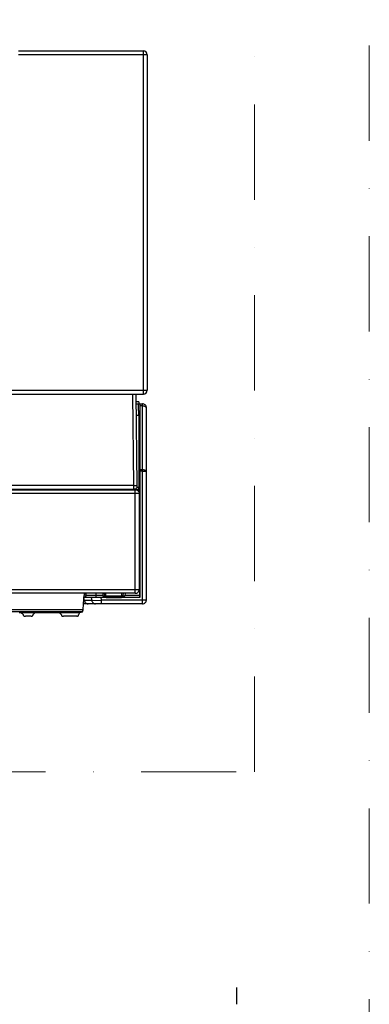
# Model space of a CAD drawing. Units: millimetres. Extents: x -8648 to 20659, y -34386 to 121930.
# Drawn here: x -262 to -79, y -31247 to -30730 of the extents above; entities that cross this region are included whole.
import ezdxf

# ---------------------------------------------------------------- set-up
doc = ezdxf.new("R2010")
doc.units = ezdxf.units.MM
doc.linetypes.add('DASHDOT', pattern=[1, 0.5, -0.25, 0, -0.25])
for name, color, linetype, lineweight in [('2DH_OBP', 51, 'Continuous', 18), ('2DH_PLS_Z', 240, 'Continuous', 35), ('2DR_PLS_SYGN', 146, 'DASHDOT', 18)]:
    doc.layers.add(name, color=color, linetype=linetype, lineweight=lineweight)
doc.layers.add('at_Entity', color=7, linetype='Continuous')

# ---------------------------------------------------------------- blocks, each defined once
blk = doc.blocks.new('A$C5F6165D2')
at = {"layer": 'at_Entity', "color": 1}
for points in [[(2932.28, 1536.71), (2997.9, 1536.71)], [(2999.85, 1534.71), (2997.87, 1534.71), (2997.87, 1536.74)], [(2416.38, 1534.71), (2416.38, 1358.56), (2997.87, 1358.56), (2997.87, 1534.71)], [(2997.88, 1534.71), (2932.27, 1534.71)], [(2999.85, 1534.71), (2999.85, 1358.56)], [(2416.38, 1356.57), (2997.87, 1356.57)], [(2992.14, 1356.57), (2992.56, 1308.51)], [(2994.59, 1308.53), (2994.09, 1356.58)], [(2997.88, 1358.57), (2999.86, 1358.57)], [(2997.88, 1356.57), (2997.88, 1358.55)], [(2994.18, 1351.52), (2995.33, 1351.52), (2995.88, 1351.52), (2997.41, 1351.52)], [(2995.39, 1352.56), (2994.19, 1352.56)], [(2995.91, 1351.52), (2995.95, 1351.52), (2995.95, 1351.52), (2995.95, 1351.42), (2995.95, 1351.29), (2995.95, 1351.19), (2995.95, 1351.1), (2995.95, 1350.96), (2995.95, 1350.78), (2995.95, 1350.64), (2995.95, 1350.46), (2996.05, 1316.96), (2996.05, 1316.04), (2996.05, 1249.73), (2995.91, 1249.96), (2995.91, 1249.96), (2995.91, 1249.96), (2995.91, 1249.96), (2995.91, 1249.96), (2995.91, 1249.96), (2995.91, 1249.96), (2995.91, 1250.01), (2995.91, 1250.05), (2995.91, 1250.05), (2995.91, 1250.05), (2995.91, 1250.1), (2995.91, 1250.15), (2995.91, 1250.15), (2995.91, 1250.15), (2995.91, 1250.24), (2995.91, 1250.28), (2995.91, 1250.28), (2995.91, 1250.33), (2995.91, 1250.38), (2995.91, 1250.38), (2995.91, 1250.42), (2995.91, 1250.47), (2995.91, 1250.52), (2995.91, 1250.56), (2995.91, 1250.61), (2995.91, 1250.7), (2995.91, 1250.79), (2995.91, 1250.79), (2995.91, 1250.88), (2995.91, 1250.93), (2995.91, 1302.44), (2996, 1302.95), (2996, 1305.85), (2995.4, 1306.5), (2994.3, 1306.5)], [(2995.39, 1345.51), (2995.39, 1345.74), (2995.39, 1345.97), (2995.39, 1346.24), (2995.39, 1346.43), (2995.39, 1346.66), (2995.39, 1346.89), (2995.39, 1347.12), (2995.39, 1347.3), (2995.39, 1347.53), (2995.39, 1347.72), (2995.39, 1347.81), (2995.35, 1347.95), (2995.35, 1348.04), (2995.35, 1348.18), (2995.35, 1348.27), (2995.35, 1348.36), (2995.35, 1348.46), (2995.35, 1348.59), (2995.35, 1348.69), (2995.35, 1348.78), (2995.35, 1348.92), (2995.35, 1349.01), (2995.35, 1349.1), (2995.35, 1349.19), (2995.35, 1349.33), (2995.35, 1349.42), (2995.35, 1349.52), (2995.35, 1349.61), (2995.35, 1349.7), (2995.35, 1349.75), (2995.35, 1349.84), (2995.35, 1349.93), (2995.35, 1350.02), (2995.35, 1350.12), (2995.35, 1350.16), (2995.35, 1350.25), (2995.35, 1350.35), (2995.35, 1350.44), (2995.35, 1350.48), (2995.35, 1350.53), (2995.35, 1350.67), (2995.35, 1350.67), (2995.35, 1350.76), (2995.35, 1350.81), (2995.35, 1350.9), (2995.35, 1350.9), (2995.35, 1350.99), (2995.35, 1350.99), (2995.35, 1351.08), (2995.35, 1351.13), (2995.35, 1351.22), (2995.35, 1351.27), (2995.35, 1351.31), (2995.35, 1351.41), (2995.35, 1351.41), (2995.35, 1351.5), (2995.35, 1351.5), (2995.35, 1351.5), (2995.35, 1351.5), (2995.35, 1351.5)], [(2995.39, 1352.56), (2995.39, 1351.5)], [(2997.4, 1316.96), (2997.4, 1350.46), (2995.92, 1350.46)], [(2997.4, 1350.45), (2997.4, 1351.51)], [(2997.4, 1350.45), (2997.67, 1350.45), (2998, 1350.35), (2998.23, 1350.35), (2998.5, 1350.22), (2998.82, 1350.12), (2999.01, 1350.03), (2999.15, 1349.94), (2999.24, 1349.8), (2999.33, 1349.66), (2999.38, 1349.53)], [(2999.36, 1349.52), (2999.36, 1316.02), (2999.36, 1248.47)], [(2994.22, 1345.51), (2995.37, 1345.51)], [(2995.39, 1345.51), (2995.39, 1307.45)], [(2975.69, 1248.46), (2997.39, 1248.46), (2997.39, 1316.01), (2996.06, 1316.01)], [(2996.05, 1316.96), (2997.38, 1316.96)], [(2997.4, 1316.96), (2997.67, 1316.91), (2998, 1316.87), (2998.23, 1316.87), (2998.5, 1316.73), (2998.82, 1316.64), (2999.01, 1316.54), (2999.15, 1316.45), (2999.24, 1316.31), (2999.33, 1316.13), (2999.38, 1316.04)], [(2997.4, 1316.03), (2997.4, 1316.95)], [(2997.4, 1316.03), (2999.38, 1316.03)], [(2992.56, 1308.53), (2421.71, 1308.53)], [(2992.56, 1306.52), (2992.88, 1306.52), (2993.16, 1306.57), (2993.43, 1306.75), (2993.71, 1306.89), (2993.99, 1307.07), (2994.17, 1307.35), (2994.4, 1307.58), (2994.49, 1307.9), (2994.54, 1308.23), (2994.59, 1308.55)], [(2992.56, 1308.53), (2992.56, 1306.5)], [(2992.56, 1308.53), (2994.59, 1308.53)], [(2420.63, 1306.34), (2993.59, 1306.34), (2993.59, 1306.52), (2993.59, 1306.57), (2993.18, 1306.57)], [(2420.63, 1304.31), (2420.63, 1253.95), (2993.59, 1253.95), (2993.59, 1304.31), (2420.63, 1304.31), (2420.63, 1304.31)], [(2992.56, 1306.52), (2421.71, 1306.52)], [(2993.07, 1306.52), (2993.07, 1306.52), (2993.03, 1306.52), (2993.03, 1306.52), (2992.98, 1306.52), (2992.94, 1306.52), (2992.84, 1306.52), (2992.75, 1306.52), (2992.71, 1306.52), (2992.66, 1306.52), (2992.57, 1306.52), (2992.57, 1306.52), (2992.57, 1306.52), (2992.57, 1306.52), (2992.57, 1306.52), (2992.57, 1306.52), (2992.57, 1306.52), (2992.57, 1306.52), (2992.57, 1306.52), (2992.57, 1306.52), (2992.57, 1306.52)], [(2993.18, 1306.56), (2993.08, 1306.51)], [(2993.18, 1306.56), (2993.18, 1306.56), (2993.18, 1306.56), (2993.18, 1306.56), (2993.18, 1306.56), (2993.18, 1306.56), (2993.18, 1306.56), (2993.18, 1306.56)], [(2993.59, 1306.56), (2993.64, 1306.56), (2993.77, 1306.56), (2993.82, 1306.56), (2993.87, 1306.56), (2993.96, 1306.56), (2994, 1306.51), (2994.05, 1306.51), (2994.19, 1306.51), (2994.19, 1306.51), (2994.28, 1306.47), (2994.33, 1306.47), (2994.37, 1306.42), (2994.51, 1306.42), (2994.51, 1306.37), (2994.6, 1306.33), (2994.65, 1306.33), (2994.7, 1306.28), (2994.79, 1306.19), (2994.79, 1306.19), (2994.93, 1306.19), (2994.93, 1306.1), (2995.02, 1306.05), (2995.02, 1306.01), (2995.11, 1305.91), (2995.16, 1305.91), (2995.2, 1305.78), (2995.25, 1305.78), (2995.34, 1305.68), (2995.39, 1305.59), (2995.43, 1305.5), (2995.43, 1305.45), (2995.48, 1305.36), (2995.53, 1305.22), (2995.53, 1305.18), (2995.53, 1305.08), (2995.62, 1304.95), (2995.62, 1304.95), (2995.62, 1304.81), (2995.62, 1304.72), (2995.62, 1304.62)], [(2993.59, 1306.52), (2993.91, 1306.48), (2994.19, 1306.43), (2994.51, 1306.34), (2994.79, 1306.11), (2995.02, 1305.92), (2995.2, 1305.69), (2995.43, 1305.37), (2995.53, 1305.09), (2995.62, 1304.77), (2995.62, 1304.54)], [(2993.59, 1304.31), (2993.59, 1306.34)], [(2993.59, 1306.32), (2993.91, 1306.32), (2994.19, 1306.27), (2994.51, 1306.09), (2994.79, 1305.95), (2995.02, 1305.77), (2995.2, 1305.49), (2995.43, 1305.26), (2995.53, 1304.94), (2995.62, 1304.61), (2995.62, 1304.29)], [(2995.63, 1304.31), (2993.6, 1304.31)], [(2993.66, 1306.56), (2993.61, 1306.56)], [(2995.39, 1307.46), (2994.29, 1307.5)], [(2995.15, 1305.87), (2996.02, 1305.87)], [(2995.39, 1306.52), (2995.39, 1306.52), (2995.39, 1306.52), (2995.39, 1306.52), (2995.39, 1306.52), (2995.39, 1306.52), (2995.39, 1306.52), (2995.39, 1306.57), (2995.39, 1306.61), (2995.39, 1306.61), (2995.39, 1306.61), (2995.39, 1306.66), (2995.39, 1306.75), (2995.39, 1306.75), (2995.39, 1306.75), (2995.39, 1306.75), (2995.39, 1306.84), (2995.39, 1306.84), (2995.39, 1306.89), (2995.39, 1306.94), (2995.39, 1306.94), (2995.39, 1306.98), (2995.39, 1307.03), (2995.39, 1307.07), (2995.39, 1307.17), (2995.39, 1307.17), (2995.39, 1307.26), (2995.39, 1307.31), (2995.39, 1307.35), (2995.39, 1307.44), (2995.39, 1307.44)], [(2995.63, 1304.62), (2995.63, 1304.53)], [(2995.63, 1304.31), (2995.63, 1253.95)], [(2995.63, 1302.93), (2996, 1302.93)], [(2995.91, 1302.45), (2995.63, 1302.45)], [(2978.11, 1251.96), (2711.37, 1251.96)], [(2966.53, 1248.99), (2966.53, 1249.08), (2966.53, 1249.22), (2966.53, 1249.45), (2966.58, 1249.54), (2966.58, 1249.77), (2966.63, 1249.86), (2966.63, 1250.05), (2966.63, 1250.18), (2966.72, 1250.32), (2966.76, 1250.46), (2966.76, 1250.6), (2966.76, 1250.6), (2966.76, 1250.69), (2966.81, 1250.78), (2966.81, 1250.83), (2966.86, 1250.87), (2966.86, 1251.01), (2966.86, 1251.11), (2966.86, 1251.15), (2966.9, 1251.2), (2966.95, 1251.29), (2966.95, 1251.34), (2966.95, 1251.43), (2966.99, 1251.57), (2966.99, 1251.61), (2967.04, 1251.66), (2967.04, 1251.75), (2967.04, 1251.84), (2967.13, 1251.84), (2967.18, 1251.93)], [(2966.74, 1249.95), (2966.74, 1249.95), (2966.97, 1249.95), (2967.06, 1250), (2967.2, 1250.05), (2967.34, 1250.18), (2967.48, 1250.28), (2967.57, 1250.37), (2967.66, 1250.51), (2967.75, 1250.69), (2967.75, 1250.83), (2967.75, 1250.97)], [(2966.95, 1251.2), (2967.73, 1250.97), (2967.73, 1251.93)], [(2967.74, 1250.99), (2967.79, 1250.99), (2967.79, 1250.99), (2967.83, 1250.99), (2967.83, 1250.99), (2967.88, 1250.99), (2967.97, 1250.99), (2967.97, 1250.99), (2968.06, 1250.99), (2968.11, 1250.99), (2968.2, 1250.94), (2968.25, 1250.94), (2968.39, 1250.94), (2968.48, 1250.94), (2968.57, 1250.94), (2968.66, 1250.94), (2968.8, 1250.94), (2968.89, 1250.94), (2969.03, 1250.94), (2969.12, 1250.94), (2969.31, 1250.94), (2969.4, 1250.94), (2969.63, 1250.94), (2969.72, 1250.94), (2969.91, 1250.94), (2970, 1250.94), (2970.23, 1250.94), (2970.41, 1250.94), (2970.55, 1250.94), (2970.74, 1250.94), (2970.92, 1250.94), (2971.06, 1250.94), (2971.29, 1250.94), (2971.43, 1250.94), (2971.66, 1250.94), (2971.8, 1250.94), (2971.98, 1250.94), (2972.16, 1250.94), (2972.39, 1250.94), (2972.58, 1250.94), (2972.81, 1250.94)], [(2972.79, 1251.96), (2972.79, 1250.94)], [(2972.79, 1250.92), (2976.57, 1250.92)], [(2972.79, 1250.92), (2972.79, 1249.95), (2980.16, 1249.95)], [(2976.49, 1251.96), (2976.58, 1250.67)], [(2977.32, 1251.96), (2977.45, 1250.67)], [(2986.58, 1251.96), (2978.1, 1251.96)], [(2978.11, 1250.68), (2978.11, 1251.97)], [(2986.58, 1250.68), (2987.27, 1250.68), (2987.36, 1251.97)], [(2986.58, 1250.68), (2986.58, 1251.97)], [(2993.59, 1251.96), (2986.59, 1251.96)], [(2988.13, 1250.92), (2995.92, 1250.92)], [(2988.24, 1251.96), (2988.14, 1250.67)], [(2993.59, 1251.96), (2993.59, 1253.98)], [(2993.59, 1253.96), (2995.62, 1253.96)], [(2965.81, 1242.18), (2965.81, 1242.18), (2965.81, 1242.18), (2965.86, 1242.18), (2965.86, 1242.27), (2965.9, 1242.27), (2965.9, 1242.27), (2965.9, 1242.27), (2965.9, 1242.36), (2965.9, 1242.36), (2965.99, 1242.41), (2965.99, 1242.45), (2965.99, 1242.45), (2966.04, 1242.5), (2966.04, 1242.54), (2966.04, 1242.54), (2966.04, 1242.59), (2966.04, 1242.68), (2966.04, 1242.68), (2966.04, 1242.68), (2966.04, 1242.77), (2966.09, 1242.82), (2966.09, 1242.91), (2966.09, 1242.96), (2966.13, 1243), (2966.13, 1243.1), (2966.13, 1243.19), (2966.13, 1243.28), (2966.13, 1243.33), (2966.13, 1243.42), (2966.13, 1243.51), (2966.55, 1248.99)], [(2997.4, 1246.46), (2975.69, 1246.46), (2972.7, 1246.46), (2968.83, 1246.46), (2966.34, 1246.46)], [(2966.92, 1248.12), (2966.5, 1248.12)], [(2966.64, 1249.95), (2966.96, 1249.95), (2970.42, 1249.81), (2970.74, 1248.11)], [(2966.64, 1249.95), (2966.96, 1249.95)], [(2966.92, 1248.12), (2966.64, 1249.74)], [(2966.74, 1249.95), (2966.79, 1249.95), (2966.79, 1249.95), (2966.83, 1249.95), (2966.83, 1249.95), (2966.97, 1249.95), (2966.97, 1249.95), (2967.06, 1249.95), (2967.11, 1249.95), (2967.2, 1249.95), (2967.25, 1249.95), (2967.39, 1249.95), (2967.48, 1249.95), (2967.57, 1249.95), (2967.75, 1249.95), (2967.85, 1249.95), (2967.99, 1249.95), (2968.17, 1249.95), (2968.26, 1249.95), (2968.49, 1249.95), (2968.58, 1249.95), (2968.77, 1249.95), (2968.91, 1249.95), (2969.09, 1249.95), (2969.28, 1249.95), (2969.51, 1249.95), (2969.69, 1249.95), (2969.92, 1249.95), (2970.15, 1249.95), (2970.34, 1249.95), (2970.57, 1249.95), (2970.75, 1249.95), (2970.98, 1249.95), (2971.16, 1249.95), (2971.35, 1249.95), (2971.67, 1249.95), (2971.86, 1249.95), (2972.04, 1249.95), (2972.32, 1249.95), (2972.5, 1249.95), (2972.78, 1249.95)], [(2966.92, 1248.12), (2966.96, 1247.85), (2967.05, 1247.62), (2967.15, 1247.34), (2967.33, 1247.11), (2967.52, 1246.93), (2967.79, 1246.79), (2968.07, 1246.6), (2968.3, 1246.51), (2968.58, 1246.47), (2968.81, 1246.47)], [(2970.75, 1248.12), (2966.93, 1248.12)], [(2975.45, 1249.75), (2975.22, 1249.75), (2975.04, 1249.75), (2974.85, 1249.75), (2974.53, 1249.75), (2974.34, 1249.75), (2974.16, 1249.75), (2973.93, 1249.75), (2973.74, 1249.75), (2973.51, 1249.75), (2973.33, 1249.75), (2973.19, 1249.75), (2973.1, 1249.75), (2973.01, 1249.75), (2972.92, 1249.75), (2972.73, 1249.75), (2972.64, 1249.75), (2972.5, 1249.75), (2972.36, 1249.75), (2972.27, 1249.75), (2972.18, 1249.75), (2972.04, 1249.75), (2971.95, 1249.75), (2971.86, 1249.75), (2971.76, 1249.75), (2971.67, 1249.75), (2971.58, 1249.75), (2971.49, 1249.75), (2971.44, 1249.75), (2971.35, 1249.75), (2971.26, 1249.75), (2971.16, 1249.75), (2971.03, 1249.75), (2970.93, 1249.75), (2970.84, 1249.75), (2970.75, 1249.75), (2970.66, 1249.75), (2970.61, 1249.75), (2970.57, 1249.75), (2970.52, 1249.79), (2970.43, 1249.79)], [(2970.75, 1248.12), (2975.68, 1248.45)], [(2970.75, 1248.12), (2970.8, 1247.85), (2970.93, 1247.62), (2971.07, 1247.34), (2971.21, 1247.11), (2971.44, 1246.93), (2971.67, 1246.79), (2971.9, 1246.6), (2972.18, 1246.51), (2972.41, 1246.47), (2972.69, 1246.47)], [(2996.05, 1249.75), (2975.45, 1249.75), (2975.68, 1248.46)], [(2975.69, 1248.46), (2975.69, 1246.44)], [(2976.59, 1250.68), (2977.46, 1250.68)], [(2977.32, 1250.16), (2977.22, 1250.16)], [(2977.45, 1250.68), (2978.1, 1250.68)], [(2977.45, 1250.68), (2977.45, 1250.68), (2977.45, 1250.64), (2977.45, 1250.59), (2977.5, 1250.5), (2977.5, 1250.45), (2977.5, 1250.45), (2977.55, 1250.4), (2977.55, 1250.36), (2977.64, 1250.36), (2977.64, 1250.31), (2977.64, 1250.31), (2977.64, 1250.31), (2977.64, 1250.31), (2977.64, 1250.31), (2977.64, 1250.31), (2977.64, 1250.31), (2977.64, 1250.31), (2977.64, 1250.31), (2977.64, 1250.31), (2977.64, 1250.31), (2977.64, 1250.31), (2977.64, 1250.31), (2977.64, 1250.31), (2977.64, 1250.31), (2977.64, 1250.31), (2977.64, 1250.31), (2977.64, 1250.31), (2977.64, 1250.31), (2977.64, 1250.31), (2977.64, 1250.31), (2977.68, 1250.27), (2977.73, 1250.27), (2977.78, 1250.27), (2977.82, 1250.22), (2977.82, 1250.17), (2977.87, 1250.17), (2977.91, 1250.17), (2977.96, 1250.17), (2978.05, 1250.17), (2978.05, 1250.17)], [(2986.68, 1250.16), (2986.59, 1250.16), (2978.11, 1250.16), (2978.02, 1250.16)], [(2978.11, 1250.68), (2986.59, 1250.68)], [(2978.11, 1250.68), (2978.11, 1250.17)], [(2979.35, 1249.85), (2979.26, 1249.85), (2979.08, 1249.85), (2978.98, 1249.85), (2978.85, 1249.85), (2978.66, 1249.85), (2978.57, 1249.85), (2978.48, 1249.85), (2978.43, 1249.85), (2978.34, 1249.85), (2978.34, 1249.85), (2978.34, 1249.85), (2978.34, 1249.85), (2978.48, 1249.85), (2978.52, 1249.85), (2978.62, 1249.8), (2978.75, 1249.8), (2978.89, 1249.8), (2979.03, 1249.8), (2979.17, 1249.8), (2979.35, 1249.8), (2985.34, 1249.8), (2985.48, 1249.8), (2985.66, 1249.8), (2985.76, 1249.8), (2985.9, 1249.8), (2986.08, 1249.8), (2986.17, 1249.8), (2986.26, 1249.85), (2986.31, 1249.85), (2986.36, 1249.85), (2986.36, 1249.85), (2986.36, 1249.85), (2986.31, 1249.85), (2986.26, 1249.85), (2986.17, 1249.85), (2986.08, 1249.85), (2985.94, 1249.85), (2985.85, 1249.85), (2985.66, 1249.85), (2985.53, 1249.85), (2985.34, 1249.85), (2979.35, 1249.85)], [(2978.35, 1249.85), (2978.35, 1249.85)], [(2979.35, 1249.81), (2979.35, 1249.86)], [(2984.54, 1249.95), (2995.92, 1249.95)], [(2985.33, 1249.81), (2985.33, 1249.86)], [(2986.37, 1249.85), (2986.37, 1249.85)], [(2986.58, 1250.68), (2986.58, 1250.17)], [(2986.68, 1250.16), (2986.68, 1250.16), (2986.73, 1250.16), (2986.78, 1250.16), (2986.78, 1250.16), (2986.91, 1250.16), (2986.91, 1250.21), (2986.96, 1250.25), (2987.01, 1250.25), (2987.01, 1250.25), (2987.05, 1250.34), (2987.05, 1250.34), (2987.05, 1250.34), (2987.05, 1250.34), (2987.05, 1250.34), (2987.05, 1250.34), (2987.05, 1250.34), (2987.05, 1250.34), (2987.05, 1250.34), (2987.05, 1250.34), (2987.05, 1250.34), (2987.05, 1250.34), (2987.05, 1250.34), (2987.05, 1250.34), (2987.05, 1250.34), (2987.05, 1250.34), (2987.05, 1250.34), (2987.05, 1250.34), (2987.05, 1250.34), (2987.05, 1250.34), (2987.05, 1250.34), (2987.1, 1250.34), (2987.1, 1250.34), (2987.14, 1250.39), (2987.19, 1250.48), (2987.19, 1250.48), (2987.19, 1250.48), (2987.19, 1250.58), (2987.28, 1250.62), (2987.28, 1250.67), (2987.28, 1250.67)], [(2987.27, 1250.68), (2988.14, 1250.68)], [(2987.51, 1250.16), (2987.42, 1250.16)], [(2997.4, 1246.46), (2997.4, 1248.49)], [(2997.4, 1248.46), (2999.38, 1248.46)], [(2718.86, 1243.53), (2966.11, 1243.53)], [(2965.81, 1242.18), (2719.16, 1242.18)], [(2932.58, 1241.87), (2933.08, 1241.82), (2933.5, 1241.82), (2933.68, 1241.73), (2933.91, 1241.59), (2934.14, 1241.41), (2934.33, 1241.27), (2934.42, 1241.13), (2934.56, 1240.99), (2934.65, 1240.81), (2934.74, 1240.71), (2934.79, 1240.48), (2934.83, 1240.35)], [(2933.5, 1241.83), (2941.15, 1241.83)], [(2939.86, 1240.35), (2939.86, 1240.48), (2939.9, 1240.71), (2939.99, 1240.81), (2940.09, 1240.99), (2940.18, 1241.13), (2940.32, 1241.27), (2940.5, 1241.41), (2940.73, 1241.59), (2940.92, 1241.73), (2941.15, 1241.82), (2941.56, 1241.82), (2942.07, 1241.87), (2942.57, 1241.96), (2943.17, 1241.96), (2943.86, 1241.96), (2944.51, 1241.96), (2945.2, 1241.96), (2945.94, 1241.96), (2946.58, 1241.96), (2947.32, 1241.96), (2948.01, 1241.96), (2948.75, 1241.96), (2949.44, 1241.96), (2950.13, 1241.96), (2950.78, 1241.96), (2951.42, 1241.96), (2952.02, 1241.96), (2952.62, 1241.87), (2953.03, 1241.82), (2953.49, 1241.82), (2953.72, 1241.73), (2953.95, 1241.59), (2954.19, 1241.41), (2954.28, 1241.27), (2954.46, 1241.13), (2954.55, 1240.99), (2954.69, 1240.81), (2954.78, 1240.71), (2954.78, 1240.48), (2954.83, 1240.35)], [(2953.47, 1241.83), (2964.48, 1241.83)], [(2963.84, 1240.55), (2964.48, 1241.84), (2965.82, 1242.17)], [(2963.84, 1240.35), (2963.84, 1240.58)], [(2934.85, 1240.35), (2934.85, 1240.35), (2934.85, 1240.3), (2934.85, 1240.25), (2934.85, 1240.25), (2934.89, 1240.25), (2934.94, 1240.16), (2934.94, 1240.16), (2935.03, 1240.12), (2935.08, 1240.12), (2935.12, 1240.12), (2935.17, 1240.07), (2935.22, 1240.07), (2935.26, 1240.02), (2935.35, 1240.02), (2935.45, 1240.02), (2935.45, 1240.02), (2935.58, 1240.02), (2935.68, 1240.02), (2935.77, 1240.02), (2935.86, 1240.02)], [(2938.85, 1240.04), (2935.86, 1240.04)], [(2938.85, 1240.04), (2938.85, 1240.04), (2938.94, 1240.04), (2938.99, 1240.04), (2939.08, 1240.04), (2939.08, 1240.04), (2939.17, 1240.04), (2939.22, 1240.04), (2939.27, 1240.04), (2939.31, 1240.04), (2939.36, 1240.04), (2939.5, 1240.08), (2939.54, 1240.13), (2939.59, 1240.13), (2939.68, 1240.13), (2939.68, 1240.18), (2939.77, 1240.27), (2939.77, 1240.27), (2939.77, 1240.27), (2939.77, 1240.36), (2939.86, 1240.36)], [(2954.82, 1240.35), (2954.82, 1240.35), (2954.82, 1240.3), (2954.87, 1240.25), (2954.87, 1240.25), (2954.87, 1240.25), (2954.91, 1240.16), (2955.01, 1240.16), (2955.01, 1240.12), (2955.1, 1240.12), (2955.1, 1240.12), (2955.19, 1240.07), (2955.24, 1240.07), (2955.28, 1240.02), (2955.33, 1240.02), (2955.42, 1240.02), (2955.51, 1240.02), (2955.6, 1240.02), (2955.65, 1240.02), (2955.74, 1240.02), (2955.83, 1240.02)], [(2962.84, 1240.04), (2955.83, 1240.04)], [(2962.84, 1240.04), (2962.88, 1240.04), (2962.93, 1240.04), (2963.02, 1240.04), (2963.11, 1240.04), (2963.11, 1240.04), (2963.21, 1240.04), (2963.21, 1240.04), (2963.3, 1240.04), (2963.3, 1240.04), (2963.44, 1240.08), (2963.44, 1240.08), (2963.48, 1240.08), (2963.53, 1240.08), (2963.53, 1240.13), (2963.53, 1240.13), (2963.58, 1240.13), (2963.62, 1240.13), (2963.62, 1240.13), (2963.62, 1240.13), (2963.67, 1240.18), (2963.76, 1240.18), (2963.76, 1240.27), (2963.76, 1240.27), (2963.76, 1240.27), (2963.76, 1240.27), (2963.85, 1240.27), (2963.85, 1240.27), (2963.85, 1240.36), (2963.85, 1240.36), (2963.85, 1240.36)]]:
    blk.add_lwpolyline(points, dxfattribs=at)
at = {"layer": 'at_Entity', "color": 7}
blk.add_lwpolyline([(3046.94, 1036.24), (3046.94, 1045.06)], dxfattribs=at)
at = {"layer": 'at_Entity', "color": 1}
for centre, radius, start, end in [((2997.83, 1534.72), 2.02, 359.8009, 88.882), ((2997.88, 1358.55), 1.98, 270.0061, 359.9939), ((2997.4, 1349.53), 1.96, 359.5031, 90.4969), ((2993.6, 1253.98), 2.02, 269.7743, 0.2257), ((2977.18, 1250.82), 0.626, 192.949, 274.7866), ((2977.23, 1250.97), 0.822, 275.7034, 299.2356), ((2987.45, 1251.02), 0.849, 243.0345, 268.893), ((2987.56, 1250.8), 0.626, 265.2134, 347.051), ((2997.39, 1248.45), 1.99, 270.3087, 1.0084)]:
    blk.add_arc(centre, radius, start, end, dxfattribs=at)
blk = doc.blocks.new('A$C1E0E55D0')
at = {"layer": '2DH_OBP', "color": 51, "lineweight": 20}
blk.add_blockref('A$C5F6165D2', (0, 0), dxfattribs=at)

msp = doc.modelspace()

# ---------------------------------------------------------------- linework, layer by layer
at = {"layer": '2DR_PLS_SYGN', "ltscale": 100}
for p, q in [((-78.61, -28641.57), (-78.61, -31379.43)), ((-138.95, -31124.89), (-138.95, -29973.52)), ((-498.74, -31124.89), (-138.95, -31124.89))]:
    msp.add_line(p, q, dxfattribs=at)

# ---------------------------------------------------------------- block references
at = {"layer": '2DH_PLS_Z'}
msp.add_blockref('A$C1E0E55D0', (-3195.04, -32283.14), dxfattribs=at)

doc.saveas('drawing.dxf')
